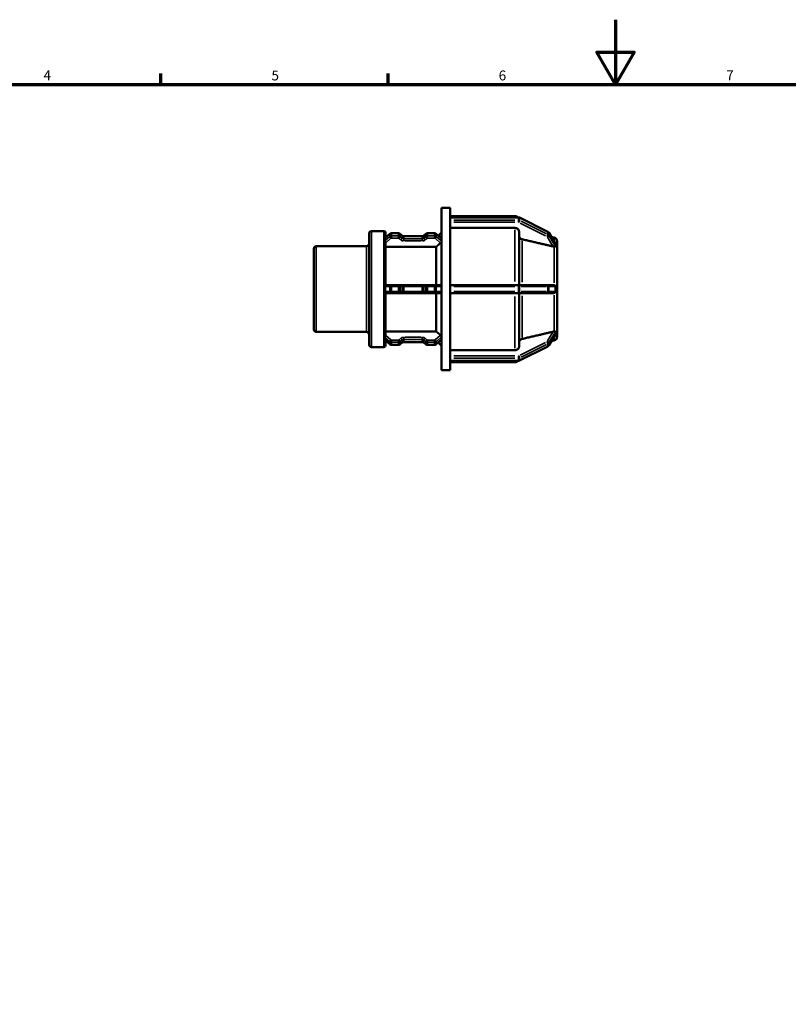
# Model space of a CAD drawing. Units: millimetres. Extents: x 0 to 903, y 0 to 594.
# Drawn here: x 237 to 474, y 291 to 594 of the extents above; entities that cross this region are included whole.
import ezdxf

# ---------------------------------------------------------------- set-up
doc = ezdxf.new("R2010")
doc.units = ezdxf.units.MM
for name, color, linetype, lineweight in [('Border (ANSI)', 7, 'Continuous', 70), ('Visible (ANSI)', 7, 'Continuous', 50), ('Visible Narrow (ANSI)', 7, 'Continuous', 35)]:
    doc.layers.add(name, color=color, linetype=linetype, lineweight=lineweight)
doc.styles.add('Note Text (ANSI)', font='tahoma.ttf')

# ---------------------------------------------------------------- blocks, each defined once
blk = doc.blocks.new('Borders Default Border')
at = {"layer": 'Border (ANSI)'}
for p, q in [((280.33, 574), (280.33, 577.45)), ((350.42, 574), (350.42, 577.45))]:
    blk.add_line(p, q, dxfattribs=at)
at = {"layer": 'Border (ANSI)', "flags": 128}
for points in [[(420.5, 594), (420.5, 574), (414.73, 584), (426.27, 584), (420.5, 574)], [(20, 20), (20, 574), (821, 574), (821, 20), (20, 20)]]:
    blk.add_lwpolyline(points, dxfattribs=at)
at = {"layer": 'Border (ANSI)', "char_height": 3.05, "attachment_point": 7, "style": 'Note Text (ANSI)'}
for s, insert in [('4', (244.23, 574.4)), ('5', (314.48, 574.34)), ('6', (384.49, 574.34)), ('7', (454.6, 574.4))]:
    blk.add_mtext(s, dxfattribs=dict(at, insert=insert))

msp = doc.modelspace()

# ---------------------------------------------------------------- linework, layer by layer
at = {"layer": 'Visible (ANSI)'}
for p, q in [((366.889, 485.982), (366.889, 535.982)), ((366.889, 535.982), (369.589, 535.982)), ((369.589, 533.056), (369.589, 535.982)), ((369.589, 533.482), (389.518, 533.482)), ((369.589, 533.075), (390.567, 533.075)), ((369.589, 533.008), (369.589, 533.056)), ((369.589, 532.633), (369.589, 533.008)), ((369.589, 532.258), (369.589, 532.633)), ((369.589, 532.184), (369.589, 532.258)), ((369.589, 511.855), (369.589, 532.184)), ((390.916, 532.993), (399.615, 528.643)), ((344.529, 493.885), (344.529, 528.08)), ((345.279, 528.83), (349.129, 528.83)), ((349.496, 526.748), (350.936, 527.994)), ((349.629, 528.33), (349.629, 526.863)), ((351.44, 528.18), (353.617, 528.18)), ((354.121, 527.994), (354.682, 527.509)), ((361.474, 527.509), (362.034, 527.994)), ((362.539, 528.18), (364.716, 528.18)), ((365.22, 527.994), (366.876, 526.56)), ((365.861, 527.439), (366.889, 528.467)), ((389.518, 529.813), (369.589, 529.813)), ((390.768, 528.728), (390.768, 512.232)), ((399.915, 528.369), (401.977, 524.977)), ((349.629, 525.349), (349.629, 512.219)), ((355.239, 527.314), (360.917, 527.314)), ((401.603, 526.829), (400.705, 527.07)), ((402.529, 525.622), (402.529, 524.285)), ((327.529, 498.512), (327.529, 523.453)), ((328.279, 524.203), (343.779, 524.203)), ((365.269, 524.054), (349.629, 524.054)), ((365.269, 512.232), (365.269, 524.054)), ((402.528, 524.287), (402.529, 524.285)), ((402.529, 523.035), (402.528, 523.037)), ((402.528, 523.035), (402.529, 523.035)), ((402.529, 524.285), (402.529, 523.66)), ((402.529, 523.66), (402.529, 523.035)), ((402.529, 523.035), (402.529, 512.232)), ((351.263, 512.232), (349.629, 512.232)), ((351.263, 512.232), (351.44, 512.232)), ((353.617, 512.232), (351.44, 512.232)), ((353.617, 512.232), (353.794, 512.232)), ((354.355, 512.232), (353.794, 512.232)), ((355.239, 512.232), (354.355, 512.232)), ((360.917, 512.232), (355.239, 512.232)), ((361.801, 512.232), (360.917, 512.232)), ((362.362, 512.232), (361.801, 512.232)), ((362.362, 512.232), (362.539, 512.232)), ((364.716, 512.232), (362.539, 512.232)), ((364.716, 512.232), (364.892, 512.232)), ((366.559, 512.232), (364.892, 512.232)), ((390.567, 512.232), (369.589, 512.232)), ((369.589, 511.732), (369.589, 511.855)), ((369.589, 510.982), (369.589, 511.732)), ((369.589, 510.232), (369.589, 510.982)), ((369.589, 510.11), (369.589, 510.232)), ((369.589, 489.781), (369.589, 510.11)), ((390.567, 512.232), (390.692, 512.232)), ((399.392, 512.232), (390.692, 512.232)), ((399.392, 512.232), (399.488, 512.232)), ((401.314, 512.232), (399.488, 512.232)), ((402.528, 512.232), (402.529, 512.232)), ((402.529, 512.232), (402.529, 510.982)), ((402.529, 510.982), (402.529, 509.732)), ((349.629, 509.746), (349.629, 496.615)), ((349.629, 509.732), (351.263, 509.732)), ((351.44, 509.732), (351.263, 509.732)), ((351.44, 509.732), (353.617, 509.732)), ((353.794, 509.732), (353.617, 509.732)), ((353.794, 509.732), (354.355, 509.732)), ((354.355, 509.732), (355.239, 509.732)), ((355.239, 509.732), (360.917, 509.732)), ((360.917, 509.732), (361.801, 509.732)), ((361.801, 509.732), (362.362, 509.732)), ((362.539, 509.732), (362.362, 509.732)), ((362.539, 509.732), (364.716, 509.732)), ((364.892, 509.732), (364.716, 509.732)), ((364.892, 509.732), (366.559, 509.732)), ((365.269, 497.911), (365.269, 509.732)), ((369.589, 509.732), (390.567, 509.732)), ((390.692, 509.732), (390.567, 509.732)), ((390.692, 509.732), (399.392, 509.732)), ((390.768, 509.732), (390.768, 493.236)), ((399.488, 509.732), (399.392, 509.732)), ((399.488, 509.732), (401.314, 509.732)), ((402.529, 509.732), (402.528, 509.732)), ((402.529, 509.732), (402.529, 498.929)), ((328.279, 497.762), (343.779, 497.762)), ((349.629, 497.911), (365.269, 497.911)), ((402.529, 498.929), (402.528, 498.93)), ((402.528, 498.927), (402.529, 498.929)), ((402.529, 497.679), (402.528, 497.677)), ((402.529, 498.929), (402.529, 498.304)), ((402.529, 498.304), (402.529, 497.679)), ((402.529, 497.679), (402.529, 496.343)), ((350.936, 493.97), (349.496, 495.217)), ((349.629, 495.102), (349.629, 493.635)), ((360.917, 494.651), (355.239, 494.651)), ((366.876, 495.404), (365.22, 493.97)), ((401.977, 496.987), (399.915, 493.595)), ((401.603, 495.135), (400.705, 494.895)), ((345.279, 493.135), (349.129, 493.135)), ((353.617, 493.785), (351.44, 493.785)), ((354.682, 494.456), (354.121, 493.97)), ((362.034, 493.97), (361.474, 494.456)), ((364.716, 493.785), (362.539, 493.785)), ((365.861, 494.526), (366.889, 493.498)), ((369.589, 492.152), (389.518, 492.152)), ((399.615, 493.321), (390.916, 488.971)), ((369.589, 489.707), (369.589, 489.781)), ((369.589, 489.332), (369.589, 489.707)), ((369.589, 488.957), (369.589, 489.332)), ((369.589, 488.909), (369.589, 488.957)), ((369.589, 485.982), (369.589, 488.909)), ((390.567, 488.89), (369.589, 488.89)), ((366.889, 485.982), (369.589, 485.982)), ((369.589, 488.482), (389.518, 488.482))]:
    msp.add_line(p, q, dxfattribs=at)
for centre, radius, start, end in [((389.518, 532.232), 1.25, 42.38414, 90), ((345.279, 528.08), 0.75, 90, 180), ((349.129, 528.33), 0.5, 0, 90), ((343.779, 524.953), 0.75, 270, 0), ((401.279, 525.622), 1.25, 0, 75), ((328.279, 523.453), 0.75, 90, 180), ((328.279, 498.512), 0.75, 180, 270), ((343.779, 497.012), 0.75, 0, 90), ((401.279, 496.343), 1.25, 285, 0), ((345.279, 493.885), 0.75, 180, 270), ((349.129, 493.635), 0.5, 270, 0), ((389.518, 489.732), 1.25, 270, 317.61586)]:
    msp.add_arc(centre, radius, start, end, dxfattribs=at)
for points, knots in [([(390.916, 532.993), (390.894, 533.004), (390.872, 533.014), (390.826, 533.031), (390.803, 533.039), (390.757, 533.052), (390.733, 533.058), (390.686, 533.066), (390.663, 533.07), (390.615, 533.074), (390.591, 533.075), (390.567, 533.075)], [1.04719755, 1.04719755, 1.04719755, 1.04719755, 1.15191731, 1.15191731, 1.25663706, 1.25663706, 1.36135682, 1.36135682, 1.46607657, 1.46607657, 1.57079633, 1.57079633, 1.57079633, 1.57079633]), ([(351.44, 528.18), (351.404, 528.18), (351.369, 528.177), (351.298, 528.168), (351.262, 528.16), (351.193, 528.141), (351.158, 528.129), (351.091, 528.099), (351.058, 528.082), (350.995, 528.042), (350.965, 528.019), (350.936, 527.994)], [1.57079633, 1.57079633, 1.57079633, 1.57079633, 1.72787596, 1.72787596, 1.88495559, 1.88495559, 2.04203522, 2.04203522, 2.19911486, 2.19911486, 2.35619449, 2.35619449, 2.35619449, 2.35619449]), ([(354.121, 527.994), (354.093, 528.019), (354.062, 528.042), (353.999, 528.082), (353.966, 528.099), (353.899, 528.129), (353.865, 528.141), (353.795, 528.16), (353.76, 528.168), (353.689, 528.177), (353.653, 528.18), (353.617, 528.18)], [0.78539816, 0.78539816, 0.78539816, 0.78539816, 0.9424778, 0.9424778, 1.09955743, 1.09955743, 1.25663706, 1.25663706, 1.41371669, 1.41371669, 1.57079633, 1.57079633, 1.57079633, 1.57079633]), ([(362.539, 528.18), (362.503, 528.18), (362.467, 528.177), (362.396, 528.168), (362.361, 528.16), (362.291, 528.141), (362.257, 528.129), (362.19, 528.099), (362.157, 528.082), (362.094, 528.042), (362.063, 528.019), (362.034, 527.994)], [1.57079633, 1.57079633, 1.57079633, 1.57079633, 1.72787596, 1.72787596, 1.88495559, 1.88495559, 2.04203522, 2.04203522, 2.19911486, 2.19911486, 2.35619449, 2.35619449, 2.35619449, 2.35619449]), ([(365.22, 527.994), (365.191, 528.019), (365.161, 528.042), (365.097, 528.082), (365.065, 528.099), (364.998, 528.129), (364.963, 528.141), (364.894, 528.16), (364.858, 528.168), (364.787, 528.177), (364.751, 528.18), (364.716, 528.18)], [0.78539816, 0.78539816, 0.78539816, 0.78539816, 0.9424778, 0.9424778, 1.09955743, 1.09955743, 1.25663706, 1.25663706, 1.41371669, 1.41371669, 1.57079633, 1.57079633, 1.57079633, 1.57079633]), ([(390.768, 528.728), (390.768, 528.862), (390.732, 529.02), (390.614, 529.267), (390.511, 529.401), (390.293, 529.59), (390.139, 529.679), (389.854, 529.782), (389.672, 529.813), (389.518, 529.813)], [-0.18527327, -0.18527327, -0.18527327, -0.18527327, -0.13888947, -0.13888947, -0.09254942, -0.09254942, -0.04625641, -0.04625641, 0, 0, 0, 0]), ([(399.915, 528.369), (399.9, 528.394), (399.884, 528.417), (399.849, 528.461), (399.831, 528.482), (399.792, 528.521), (399.772, 528.54), (399.729, 528.574), (399.707, 528.59), (399.662, 528.619), (399.639, 528.632), (399.615, 528.643)], [0.48455213, 0.48455213, 0.48455213, 0.48455213, 0.59708122, 0.59708122, 0.7096103, 0.7096103, 0.82213938, 0.82213938, 0.93466847, 0.93466847, 1.04719755, 1.04719755, 1.04719755, 1.04719755]), ([(349.475, 526.68), (349.475, 526.685), (349.475, 526.689), (349.475, 526.693), (349.475, 526.698), (349.476, 526.703), (349.479, 526.725), (349.486, 526.739), (349.496, 526.748)], [-0.002774466, -0.002774466, -0.002774466, -0.002774466, 0, 0, 0, 0.003306772, 0.003306772, 0.016698566, 0.016698566, 0.016698566, 0.016698566]), ([(349.475, 525.93), (349.481, 526.063), (349.483, 526.191), (349.483, 526.433), (349.481, 526.557), (349.475, 526.68)], [0.88792866, 0.88792866, 0.88792866, 0.88792866, 0.960611, 0.960611, 1.03329333, 1.03329333, 1.03329333, 1.03329333]), ([(349.629, 525.349), (349.629, 525.362), (349.629, 525.375), (349.624, 525.436), (349.614, 525.484), (349.583, 525.587), (349.562, 525.637), (349.523, 525.735), (349.505, 525.78), (349.483, 525.854), (349.476, 525.885), (349.475, 525.911), (349.475, 525.918), (349.475, 525.924), (349.475, 525.93)], [-0.067543314, -0.067543314, -0.067543314, -0.067543314, -0.06354039, -0.06354039, -0.048319656, -0.048319656, -0.031560504, -0.031560504, -0.014315178, -0.014315178, 0, 0, 0, 0.003473509, 0.003473509, 0.003473509, 0.003473509]), ([(355.239, 527.314), (355.196, 527.314), (355.153, 527.317), (355.069, 527.328), (355.028, 527.337), (354.948, 527.359), (354.909, 527.373), (354.836, 527.405), (354.802, 527.424), (354.738, 527.464), (354.709, 527.486), (354.682, 527.509)], [1.57079633, 1.57079633, 1.57079633, 1.57079633, 1.72787596, 1.72787596, 1.88495559, 1.88495559, 2.04203522, 2.04203522, 2.19911486, 2.19911486, 2.35619449, 2.35619449, 2.35619449, 2.35619449]), ([(361.474, 527.509), (361.447, 527.486), (361.418, 527.464), (361.354, 527.424), (361.319, 527.405), (361.246, 527.373), (361.208, 527.359), (361.128, 527.337), (361.087, 527.328), (361.003, 527.317), (360.96, 527.314), (360.917, 527.314)], [0.78539816, 0.78539816, 0.78539816, 0.78539816, 0.9424778, 0.9424778, 1.09955743, 1.09955743, 1.25663706, 1.25663706, 1.41371669, 1.41371669, 1.57079633, 1.57079633, 1.57079633, 1.57079633]), ([(366.889, 525.669), (366.885, 525.649), (366.879, 525.628), (366.852, 525.557), (366.825, 525.503), (366.762, 525.4), (366.722, 525.344), (366.639, 525.249), (366.598, 525.208), (366.559, 525.173)], [0.235633681, 0.235633681, 0.235633681, 0.235633681, 0.244134766, 0.244134766, 0.263238996, 0.263238996, 0.282336777, 0.282336777, 0.298877125, 0.298877125, 0.298877125, 0.298877125]), ([(391.695, 526.344), (391.64, 526.356), (391.588, 526.372), (391.398, 526.44), (391.244, 526.53), (391.026, 526.719), (390.923, 526.852), (390.804, 527.1), (390.768, 527.258), (390.768, 527.392)], [0.40127516, 0.40127516, 0.40127516, 0.40127516, 0.41686274, 0.41686274, 0.46316434, 0.46316434, 0.50952692, 0.50952692, 0.55593311, 0.55593311, 0.55593311, 0.55593311]), ([(401.977, 524.977), (401.978, 524.975), (401.979, 524.973), (401.992, 524.952), (401.999, 524.934), (402.002, 524.913), (402.002, 524.908), (402.002, 524.903)], [-0.123128515, -0.123128515, -0.123128515, -0.123128515, -0.121984767, -0.121984767, -0.110434077, -0.110434077, -0.106465865, -0.106465865, -0.106465865, -0.106465865]), ([(401.603, 524.068), (401.597, 524.068), (401.591, 524.068), (401.502, 524.071), (401.414, 524.083), (401.332, 524.101), (401.326, 524.103), (401.32, 524.104), (401.314, 524.106)], [0.331397468, 0.331397468, 0.331397468, 0.331397468, 0.333237199, 0.333237199, 0.358581272, 0.358581272, 0.358581272, 0.360453257, 0.360453257, 0.360453257, 0.360453257]), ([(402.002, 524.153), (402.003, 524.137), (402, 524.124), (401.982, 524.097), (401.963, 524.087), (401.896, 524.069), (401.83, 524.066), (401.703, 524.066), (401.654, 524.067), (401.603, 524.068)], [-0.106829533, -0.106829533, -0.106829533, -0.106829533, -0.096305159, -0.096305159, -0.080247072, -0.080247072, -0.049865619, -0.049865619, -0.033214685, -0.033214685, -0.033214685, -0.033214685]), ([(402.002, 524.903), (401.992, 524.792), (401.987, 524.672), (401.987, 524.553), (401.987, 524.433), (401.992, 524.299), (402.002, 524.153)], [-0.07172923, -0.07172923, -0.07172923, -0.07172923, 0, 0, 0, 0.07172923, 0.07172923, 0.07172923, 0.07172923]), ([(349.475, 511.732), (349.475, 511.742), (349.475, 511.751), (349.475, 511.76), (349.476, 511.821), (349.485, 511.881), (349.515, 511.988), (349.534, 512.036), (349.572, 512.114), (349.59, 512.144), (349.619, 512.192), (349.628, 512.207), (349.629, 512.218), (349.629, 512.218), (349.629, 512.219)], [-0.00277655, -0.00277655, -0.00277655, -0.00277655, 0, 0, 0, 0.018308985, 0.018308985, 0.035605882, 0.035605882, 0.051407291, 0.051407291, 0.068134696, 0.068134696, 0.069173664, 0.069173664, 0.069173664, 0.069173664]), ([(349.475, 510.232), (349.481, 510.489), (349.483, 510.74), (349.483, 511.225), (349.481, 511.476), (349.475, 511.732)], [0.88792866, 0.88792866, 0.88792866, 0.88792866, 0.960611, 0.960611, 1.03329333, 1.03329333, 1.03329333, 1.03329333]), ([(349.629, 509.746), (349.629, 509.753), (349.624, 509.764), (349.603, 509.801), (349.585, 509.829), (349.544, 509.905), (349.523, 509.954), (349.489, 510.066), (349.477, 510.13), (349.475, 510.198), (349.475, 510.209), (349.475, 510.221), (349.475, 510.232)], [-0.071409919, -0.071409919, -0.071409919, -0.071409919, -0.057571537, -0.057571537, -0.040129533, -0.040129533, -0.02039057, -0.02039057, 0, 0, 0, 0.003478392, 0.003478392, 0.003478392, 0.003478392]), ([(366.559, 512.232), (366.598, 512.232), (366.639, 512.222), (366.722, 512.18), (366.762, 512.143), (366.825, 512.057), (366.852, 512.002), (366.879, 511.913), (366.885, 511.884), (366.889, 511.856)], [0.002557432, 0.002557432, 0.002557432, 0.002557432, 0.019097781, 0.019097781, 0.038195562, 0.038195562, 0.057299791, 0.057299791, 0.065800876, 0.065800876, 0.065800876, 0.065800876]), ([(366.889, 510.109), (366.885, 510.08), (366.879, 510.052), (366.852, 509.963), (366.825, 509.908), (366.762, 509.821), (366.722, 509.785), (366.639, 509.742), (366.598, 509.732), (366.559, 509.732)], [0.235633681, 0.235633681, 0.235633681, 0.235633681, 0.244134766, 0.244134766, 0.263238996, 0.263238996, 0.282336777, 0.282336777, 0.298877125, 0.298877125, 0.298877125, 0.298877125]), ([(401.314, 512.232), (401.32, 512.232), (401.326, 512.232), (401.332, 512.232), (401.414, 512.23), (401.502, 512.216), (401.591, 512.185), (401.597, 512.183), (401.603, 512.181)], [0.356709287, 0.356709287, 0.356709287, 0.356709287, 0.358581272, 0.358581272, 0.358581272, 0.383925345, 0.383925345, 0.385765073, 0.385765073, 0.385765073, 0.385765073]), ([(401.603, 509.784), (401.597, 509.782), (401.591, 509.78), (401.502, 509.748), (401.414, 509.734), (401.332, 509.733), (401.326, 509.732), (401.32, 509.732), (401.314, 509.732)], [0.331397468, 0.331397468, 0.331397468, 0.331397468, 0.333237199, 0.333237199, 0.358581272, 0.358581272, 0.358581272, 0.360453257, 0.360453257, 0.360453257, 0.360453257]), ([(401.603, 512.181), (401.611, 512.177), (401.62, 512.174), (401.73, 512.128), (401.815, 512.068), (401.915, 511.968), (401.945, 511.927), (401.982, 511.855), (401.993, 511.824), (402.002, 511.771), (402.003, 511.752), (402.002, 511.732)], [-0.189816147, -0.189816147, -0.189816147, -0.189816147, -0.187090388, -0.187090388, -0.153252417, -0.153252417, -0.13308076, -0.13308076, -0.119499735, -0.119499735, -0.111432055, -0.111432055, -0.111432055, -0.111432055]), ([(402.002, 510.232), (402.003, 510.206), (402, 510.18), (401.984, 510.113), (401.966, 510.076), (401.904, 509.979), (401.842, 509.919), (401.716, 509.834), (401.661, 509.806), (401.603, 509.784)], [-0.106575213, -0.106575213, -0.106575213, -0.106575213, -0.096641849, -0.096641849, -0.081111183, -0.081111183, -0.052133523, -0.052133523, -0.033244508, -0.033244508, -0.033244508, -0.033244508]), ([(402.002, 511.732), (401.992, 511.475), (401.987, 511.221), (401.987, 510.982), (401.987, 510.743), (401.992, 510.49), (402.002, 510.232)], [1.15263146, 1.15263146, 1.15263146, 1.15263146, 1.22436068, 1.22436068, 1.22436068, 1.29608991, 1.29608991, 1.29608991, 1.29608991]), ([(401.314, 497.859), (401.32, 497.86), (401.326, 497.862), (401.332, 497.863), (401.414, 497.881), (401.502, 497.894), (401.591, 497.897), (401.597, 497.897), (401.603, 497.897)], [0.356709287, 0.356709287, 0.356709287, 0.356709287, 0.358581272, 0.358581272, 0.358581272, 0.383925345, 0.383925345, 0.385765076, 0.385765076, 0.385765076, 0.385765076]), ([(401.603, 497.897), (401.646, 497.898), (401.687, 497.898), (401.8, 497.899), (401.861, 497.897), (401.935, 497.886), (401.959, 497.88), (401.989, 497.859), (401.997, 497.848), (402.002, 497.826), (402.002, 497.819), (402.002, 497.811)], [-0.18089998, -0.18089998, -0.18089998, -0.18089998, -0.166707377, -0.166707377, -0.139314897, -0.139314897, -0.122854088, -0.122854088, -0.111167769, -0.111167769, -0.105952624, -0.105952624, -0.105952624, -0.105952624]), ([(402.002, 497.811), (401.992, 497.666), (401.987, 497.531), (401.987, 497.412), (401.987, 497.292), (401.992, 497.173), (402.002, 497.061)], [-0.07172923, -0.07172923, -0.07172923, -0.07172923, 0, 0, 0, 0.07172923, 0.07172923, 0.07172923, 0.07172923]), ([(349.475, 496.035), (349.475, 496.039), (349.475, 496.044), (349.475, 496.049), (349.475, 496.057), (349.476, 496.065), (349.481, 496.103), (349.489, 496.136), (349.517, 496.217), (349.539, 496.267), (349.579, 496.371), (349.598, 496.422), (349.623, 496.523), (349.629, 496.569), (349.629, 496.615)], [-0.002775581, -0.002775581, -0.002775581, -0.002775581, 0, 0, 0, 0.004172823, 0.004172823, 0.018851679, 0.018851679, 0.037313117, 0.037313117, 0.053962925, 0.053962925, 0.068904479, 0.068904479, 0.068904479, 0.068904479]), ([(349.475, 495.285), (349.481, 495.408), (349.483, 495.531), (349.483, 495.774), (349.481, 495.902), (349.475, 496.035)], [0.88792866, 0.88792866, 0.88792866, 0.88792866, 0.960611, 0.960611, 1.03329333, 1.03329333, 1.03329333, 1.03329333]), ([(349.496, 495.217), (349.496, 495.218), (349.495, 495.218), (349.483, 495.23), (349.476, 495.247), (349.475, 495.269), (349.475, 495.272), (349.475, 495.275), (349.475, 495.28), (349.475, 495.282), (349.475, 495.285)], [-0.015963237, -0.015963237, -0.015963237, -0.015963237, -0.014816891, -0.014816891, 0, 0, 0, 0.002059564, 0.002059564, 0.003473704, 0.003473704, 0.003473704, 0.003473704]), ([(354.682, 494.456), (354.709, 494.479), (354.738, 494.501), (354.802, 494.541), (354.836, 494.559), (354.909, 494.591), (354.948, 494.605), (355.028, 494.628), (355.069, 494.636), (355.153, 494.648), (355.196, 494.651), (355.239, 494.651)], [3.92699082, 3.92699082, 3.92699082, 3.92699082, 4.08407045, 4.08407045, 4.24115008, 4.24115008, 4.39822972, 4.39822972, 4.55530935, 4.55530935, 4.71238898, 4.71238898, 4.71238898, 4.71238898]), ([(360.917, 494.651), (360.96, 494.651), (361.003, 494.648), (361.087, 494.636), (361.128, 494.628), (361.208, 494.605), (361.246, 494.591), (361.319, 494.559), (361.354, 494.541), (361.418, 494.501), (361.447, 494.479), (361.474, 494.456)], [4.71238898, 4.71238898, 4.71238898, 4.71238898, 4.86946861, 4.86946861, 5.02654825, 5.02654825, 5.18362788, 5.18362788, 5.34070751, 5.34070751, 5.49778714, 5.49778714, 5.49778714, 5.49778714]), ([(366.559, 496.791), (366.598, 496.757), (366.639, 496.716), (366.722, 496.62), (366.762, 496.565), (366.825, 496.462), (366.852, 496.408), (366.879, 496.336), (366.885, 496.315), (366.889, 496.296)], [0.002557432, 0.002557432, 0.002557432, 0.002557432, 0.019097781, 0.019097781, 0.038195562, 0.038195562, 0.057299791, 0.057299791, 0.065800876, 0.065800876, 0.065800876, 0.065800876]), ([(390.768, 494.573), (390.768, 494.707), (390.804, 494.865), (390.923, 495.112), (391.026, 495.246), (391.244, 495.435), (391.398, 495.524), (391.588, 495.593), (391.64, 495.608), (391.695, 495.621)], [0.18529753, 0.18529753, 0.18529753, 0.18529753, 0.23170372, 0.23170372, 0.2780663, 0.2780663, 0.3243679, 0.3243679, 0.33995548, 0.33995548, 0.33995548, 0.33995548]), ([(402.002, 497.061), (402.002, 497.061), (402.002, 497.061), (402.003, 497.047), (401.999, 497.03), (401.986, 497.003), (401.982, 496.995), (401.977, 496.987)], [-0.107317781, -0.107317781, -0.107317781, -0.107317781, -0.107181608, -0.107181608, -0.095169064, -0.095169064, -0.090616303, -0.090616303, -0.090616303, -0.090616303]), ([(350.936, 493.97), (350.965, 493.945), (350.995, 493.923), (351.058, 493.883), (351.091, 493.866), (351.158, 493.836), (351.193, 493.824), (351.262, 493.804), (351.298, 493.797), (351.369, 493.787), (351.404, 493.785), (351.44, 493.785)], [3.92699082, 3.92699082, 3.92699082, 3.92699082, 4.08407045, 4.08407045, 4.24115008, 4.24115008, 4.39822972, 4.39822972, 4.55530935, 4.55530935, 4.71238898, 4.71238898, 4.71238898, 4.71238898]), ([(353.617, 493.785), (353.653, 493.785), (353.689, 493.787), (353.76, 493.797), (353.795, 493.804), (353.865, 493.824), (353.899, 493.836), (353.966, 493.866), (353.999, 493.883), (354.062, 493.923), (354.093, 493.945), (354.121, 493.97)], [4.71238898, 4.71238898, 4.71238898, 4.71238898, 4.86946861, 4.86946861, 5.02654825, 5.02654825, 5.18362788, 5.18362788, 5.34070751, 5.34070751, 5.49778714, 5.49778714, 5.49778714, 5.49778714]), ([(362.034, 493.97), (362.063, 493.945), (362.094, 493.923), (362.157, 493.883), (362.19, 493.866), (362.257, 493.836), (362.291, 493.824), (362.361, 493.804), (362.396, 493.797), (362.467, 493.787), (362.503, 493.785), (362.539, 493.785)], [3.92699082, 3.92699082, 3.92699082, 3.92699082, 4.08407045, 4.08407045, 4.24115008, 4.24115008, 4.39822972, 4.39822972, 4.55530935, 4.55530935, 4.71238898, 4.71238898, 4.71238898, 4.71238898]), ([(364.716, 493.785), (364.751, 493.785), (364.787, 493.787), (364.858, 493.797), (364.894, 493.804), (364.963, 493.824), (364.998, 493.836), (365.065, 493.866), (365.097, 493.883), (365.161, 493.923), (365.191, 493.945), (365.22, 493.97)], [4.71238898, 4.71238898, 4.71238898, 4.71238898, 4.86946861, 4.86946861, 5.02654825, 5.02654825, 5.18362788, 5.18362788, 5.34070751, 5.34070751, 5.49778714, 5.49778714, 5.49778714, 5.49778714]), ([(389.518, 492.152), (389.672, 492.152), (389.854, 492.183), (390.139, 492.285), (390.293, 492.375), (390.511, 492.564), (390.614, 492.697), (390.732, 492.945), (390.768, 493.102), (390.768, 493.236)], [0, 0, 0, 0, 0.04625641, 0.04625641, 0.09254942, 0.09254942, 0.13888947, 0.13888947, 0.18527327, 0.18527327, 0.18527327, 0.18527327]), ([(399.615, 493.321), (399.639, 493.333), (399.662, 493.346), (399.707, 493.375), (399.729, 493.391), (399.772, 493.425), (399.792, 493.443), (399.831, 493.482), (399.849, 493.503), (399.884, 493.548), (399.9, 493.571), (399.915, 493.595)], [5.23598776, 5.23598776, 5.23598776, 5.23598776, 5.34851684, 5.34851684, 5.46104592, 5.46104592, 5.57357501, 5.57357501, 5.68610409, 5.68610409, 5.79863317, 5.79863317, 5.79863317, 5.79863317]), ([(390.567, 488.89), (390.591, 488.89), (390.615, 488.891), (390.663, 488.895), (390.686, 488.898), (390.733, 488.907), (390.757, 488.912), (390.803, 488.926), (390.826, 488.933), (390.872, 488.951), (390.894, 488.961), (390.916, 488.971)], [4.71238898, 4.71238898, 4.71238898, 4.71238898, 4.81710874, 4.81710874, 4.92182849, 4.92182849, 5.02654825, 5.02654825, 5.131268, 5.131268, 5.23598776, 5.23598776, 5.23598776, 5.23598776])]:
    msp.add_open_spline(points, degree=3, knots=knots, dxfattribs=at)
for points, weights in [([(366.559, 525.173), (365.889, 524.592), (365.269, 524.054)], [1.00037511598, 1.00095527665, 1]), ([(401.314, 524.106), (396.866, 525.141), (391.695, 526.344)], [1.00018459803, 1.00292216235, 1]), ([(365.269, 497.911), (365.889, 497.373), (366.559, 496.791)], [1, 1.00095527675, 1.00037511602]), ([(391.695, 495.621), (396.866, 496.824), (401.314, 497.859)], [1, 1.00292216239, 1.00018459803])]:
    msp.add_rational_spline(points, weights, degree=2, dxfattribs=at)
for points in [[(366.876, 526.56), (366.881, 526.555), (366.886, 526.549), (366.889, 526.542)], [(402.529, 523.66), (402.529, 523.859), (402.53, 524.072), (402.528, 524.287)], [(402.528, 523.037), (402.53, 523.247), (402.529, 523.462), (402.529, 523.66)], [(402.528, 523.035), (402.528, 523.036), (402.528, 523.037), (402.528, 523.037)], [(402.529, 510.982), (402.529, 511.38), (402.53, 511.807), (402.528, 512.232)], [(402.528, 509.732), (402.53, 510.158), (402.529, 510.585), (402.529, 510.982)], [(402.528, 498.927), (402.528, 498.928), (402.528, 498.929), (402.528, 498.93)], [(402.529, 498.304), (402.529, 498.503), (402.53, 498.717), (402.528, 498.927)], [(402.528, 497.677), (402.53, 497.893), (402.529, 498.106), (402.529, 498.304)], [(366.889, 495.422), (366.886, 495.415), (366.881, 495.409), (366.876, 495.404)]]:
    msp.add_open_spline(points, degree=3, dxfattribs=at)
at = {"layer": 'Visible Narrow (ANSI)'}
for p, q in [((370.638, 533.008), (389.518, 533.008)), ((389.518, 532.258), (370.638, 532.258)), ((370.638, 531.575), (389.518, 531.575)), ((389.518, 533.115), (389.518, 533.481)), ((390.567, 533.075), (390.567, 533.014)), ((390.567, 532.97), (390.567, 532.295)), ((390.567, 531.61), (390.567, 532.237)), ((390.942, 532.208), (390.942, 532.883)), ((391.127, 531.328), (398.957, 527.414)), ((391.377, 532.703), (399.207, 528.789)), ((399.207, 528.039), (391.377, 531.953)), ((345.279, 528.61), (345.279, 493.354)), ((349.129, 493.354), (349.129, 528.61)), ((351.44, 528.18), (351.44, 528.119)), ((351.44, 527.4), (351.44, 528.075)), ((351.549, 528.113), (353.508, 528.113)), ((353.617, 528.18), (353.617, 528.119)), ((353.617, 528.075), (353.617, 527.4)), ((362.539, 528.18), (362.539, 528.119)), ((362.539, 527.4), (362.539, 528.075)), ((362.647, 528.113), (364.607, 528.113)), ((364.716, 528.18), (364.716, 528.119)), ((364.716, 528.075), (364.716, 527.4)), ((389.518, 513.282), (389.518, 529.216)), ((399.642, 528.534), (399.642, 527.859)), ((399.93, 527.599), (399.93, 528.274)), ((400.034, 528.141), (401.898, 525.074)), ((349.547, 526.742), (350.838, 527.861)), ((350.838, 527.111), (349.547, 525.992)), ((349.711, 525.272), (351.182, 526.546)), ((350.91, 527.885), (350.91, 527.21)), ((351.44, 526.715), (351.44, 527.342)), ((353.508, 527.363), (351.549, 527.363)), ((351.549, 526.68), (353.508, 526.68)), ((353.617, 526.715), (353.617, 527.342)), ((353.822, 526.592), (354.327, 526.155)), ((354.148, 527.21), (354.148, 527.885)), ((354.176, 527.898), (354.68, 527.461)), ((354.68, 526.711), (354.176, 527.148)), ((354.708, 527.4), (354.708, 526.725)), ((355.239, 527.314), (355.239, 527.253)), ((355.239, 526.534), (355.239, 527.209)), ((355.239, 525.849), (355.239, 526.476)), ((355.523, 527.247), (360.633, 527.247)), ((360.633, 526.497), (355.523, 526.497)), ((355.523, 525.814), (360.633, 525.814)), ((360.917, 527.314), (360.917, 527.253)), ((360.917, 527.209), (360.917, 526.534)), ((360.917, 525.849), (360.917, 526.476)), ((361.448, 526.725), (361.448, 527.4)), ((361.476, 527.461), (361.98, 527.898)), ((361.98, 527.148), (361.476, 526.711)), ((361.829, 526.155), (362.334, 526.592)), ((362.008, 527.885), (362.008, 527.21)), ((362.539, 526.715), (362.539, 527.342)), ((364.607, 527.363), (362.647, 527.363)), ((362.647, 526.68), (364.607, 526.68)), ((364.716, 526.715), (364.716, 527.342)), ((364.976, 526.544), (366.475, 525.246)), ((365.246, 527.21), (365.246, 527.885)), ((365.328, 527.852), (366.807, 526.571)), ((366.807, 525.821), (365.328, 527.102)), ((391.695, 525.858), (391.695, 513.072)), ((399.579, 526.959), (401.223, 524.256)), ((401.898, 524.324), (400.034, 527.391)), ((401.603, 525.712), (401.603, 526.826)), ((328.279, 524.04), (328.279, 497.925)), ((343.779, 497.925), (343.779, 524.04)), ((401.603, 512.887), (401.603, 523.654)), ((349.547, 511.732), (350.838, 511.732)), ((350.838, 510.232), (349.547, 510.232)), ((350.91, 511.657), (350.91, 510.307)), ((351.411, 511.732), (350.931, 511.732)), ((350.931, 510.232), (351.411, 510.232)), ((351.44, 512.231), (351.44, 511.772)), ((351.44, 510.307), (351.44, 511.657)), ((351.44, 509.734), (351.44, 510.193)), ((351.549, 511.732), (353.508, 511.732)), ((353.508, 510.232), (351.549, 510.232)), ((353.617, 512.231), (353.617, 511.772)), ((353.617, 511.657), (353.617, 510.307)), ((353.617, 509.734), (353.617, 510.193)), ((354.126, 511.732), (353.647, 511.732)), ((353.647, 510.232), (354.126, 510.232)), ((354.148, 510.307), (354.148, 511.657)), ((354.176, 511.732), (354.68, 511.732)), ((354.68, 510.232), (354.176, 510.232)), ((354.708, 511.657), (354.708, 510.307)), ((354.729, 511.732), (355.209, 511.732)), ((355.209, 510.232), (354.729, 510.232)), ((355.239, 512.231), (355.239, 511.772)), ((355.239, 510.307), (355.239, 511.657)), ((355.239, 509.734), (355.239, 510.193)), ((355.523, 511.732), (360.633, 511.732)), ((360.633, 510.232), (355.523, 510.232)), ((360.917, 512.231), (360.917, 511.772)), ((360.917, 511.657), (360.917, 510.307)), ((360.917, 509.734), (360.917, 510.193)), ((360.947, 511.732), (361.426, 511.732)), ((361.426, 510.232), (360.947, 510.232)), ((361.448, 510.307), (361.448, 511.657)), ((361.476, 511.732), (361.98, 511.732)), ((361.98, 510.232), (361.476, 510.232)), ((362.008, 511.657), (362.008, 510.307)), ((362.509, 511.732), (362.029, 511.732)), ((362.029, 510.232), (362.509, 510.232)), ((362.539, 512.231), (362.539, 511.772)), ((362.539, 510.307), (362.539, 511.657)), ((362.539, 509.734), (362.539, 510.193)), ((362.647, 511.732), (364.607, 511.732)), ((364.607, 510.232), (362.647, 510.232)), ((364.716, 512.231), (364.716, 511.772)), ((364.716, 511.657), (364.716, 510.307)), ((364.716, 509.734), (364.716, 510.193)), ((365.225, 511.732), (364.745, 511.732)), ((364.745, 510.232), (365.225, 510.232)), ((365.246, 510.307), (365.246, 511.657)), ((365.328, 511.732), (366.807, 511.732)), ((366.807, 510.232), (365.328, 510.232)), ((370.638, 511.732), (389.518, 511.732)), ((389.518, 510.232), (370.638, 510.232)), ((390.567, 512.231), (390.567, 511.772)), ((390.567, 511.657), (390.567, 510.307)), ((390.567, 509.734), (390.567, 510.193)), ((390.925, 511.732), (390.587, 511.732)), ((390.587, 510.232), (390.925, 510.232)), ((390.942, 510.307), (390.942, 511.657)), ((391.377, 511.732), (399.207, 511.732)), ((399.207, 510.232), (391.377, 510.232)), ((399.642, 511.657), (399.642, 510.307)), ((399.92, 511.732), (399.66, 511.732)), ((399.66, 510.232), (399.92, 510.232)), ((399.93, 510.307), (399.93, 511.657)), ((400.034, 511.732), (401.898, 511.732)), ((401.898, 510.232), (400.034, 510.232)), ((389.518, 492.749), (389.518, 508.683)), ((391.695, 508.892), (391.695, 496.107)), ((401.603, 498.31), (401.603, 509.078)), ((401.223, 497.709), (399.579, 495.005)), ((400.034, 494.574), (401.898, 497.641)), ((349.547, 495.972), (350.838, 494.854)), ((350.838, 494.104), (349.547, 495.222)), ((351.182, 495.419), (349.711, 496.692)), ((350.91, 494.754), (350.91, 494.079)), ((351.44, 495.25), (351.44, 494.623)), ((353.508, 495.285), (351.549, 495.285)), ((351.549, 494.602), (353.508, 494.602)), ((353.617, 495.25), (353.617, 494.623)), ((354.327, 495.809), (353.822, 495.372)), ((354.148, 494.079), (354.148, 494.754)), ((354.176, 494.816), (354.68, 495.253)), ((354.708, 495.24), (354.708, 494.565)), ((355.239, 496.116), (355.239, 495.489)), ((355.239, 494.755), (355.239, 495.43)), ((355.239, 494.651), (355.239, 494.711)), ((360.633, 496.151), (355.523, 496.151)), ((355.523, 495.468), (360.633, 495.468)), ((360.633, 494.718), (355.523, 494.718)), ((360.917, 496.116), (360.917, 495.489)), ((360.917, 495.43), (360.917, 494.755)), ((360.917, 494.651), (360.917, 494.711)), ((361.448, 494.565), (361.448, 495.24)), ((361.476, 495.253), (361.98, 494.816)), ((362.334, 495.372), (361.829, 495.809)), ((362.008, 494.754), (362.008, 494.079)), ((362.539, 495.25), (362.539, 494.623)), ((364.607, 495.285), (362.647, 495.285)), ((362.647, 494.602), (364.607, 494.602)), ((364.716, 495.25), (364.716, 494.623)), ((366.475, 496.719), (364.976, 495.42)), ((365.246, 494.079), (365.246, 494.754)), ((365.328, 494.863), (366.807, 496.144)), ((366.807, 495.394), (365.328, 494.113)), ((401.898, 496.891), (400.034, 493.824)), ((401.603, 495.139), (401.603, 496.253)), ((351.44, 493.889), (351.44, 494.564)), ((351.44, 493.785), (351.44, 493.845)), ((353.508, 493.852), (351.549, 493.852)), ((353.617, 494.564), (353.617, 493.889)), ((353.617, 493.785), (353.617, 493.845)), ((354.68, 494.503), (354.176, 494.066)), ((361.98, 494.066), (361.476, 494.503)), ((362.539, 493.889), (362.539, 494.564)), ((362.539, 493.785), (362.539, 493.845)), ((364.607, 493.852), (362.647, 493.852)), ((364.716, 494.564), (364.716, 493.889)), ((364.716, 493.785), (364.716, 493.845)), ((398.957, 494.551), (391.127, 490.636)), ((391.377, 490.011), (399.207, 493.926)), ((399.207, 493.176), (391.377, 489.261)), ((399.642, 494.106), (399.642, 493.431)), ((399.93, 493.691), (399.93, 494.366)), ((389.518, 490.39), (370.638, 490.39)), ((370.638, 489.707), (389.518, 489.707)), ((389.518, 488.957), (370.638, 488.957)), ((389.518, 488.483), (389.518, 488.85)), ((390.567, 490.355), (390.567, 489.728)), ((390.567, 489.669), (390.567, 488.994)), ((390.567, 488.89), (390.567, 488.95)), ((390.942, 489.081), (390.942, 489.756))]:
    msp.add_line(p, q, dxfattribs=at)
for centre, major_axis, ratio, start_param, end_param in [((390.567, 531.358), (0.25, 0), 0.8660254, 1.0733775, 1.5446164), ((390.567, 532.358), (0.75, 0), 0.8660254, 1.0733775, 1.5446164), ((390.567, 531.608), (-0.75, 0), 0.8660254, 4.2149701, 4.686209), ((390.692, 531.796), (-0.224, -0.447), 0.25, 1.1856885, 2.5994052), ((390.692, 532.546), (0.224, 0.447), 0.25, 5.8427201, 6.2600029), ((351.263, 527.616), (-0.327, 0.378), 0.3535534, 0.0193798, 0.3682169), ((351.44, 527.463), (0.75, 0), 0.8660254, 1.6100662, 2.3169246), ((353.617, 527.463), (0.75, 0), 0.8660254, 0.8246681, 1.5315264), ((353.794, 527.616), (0.327, 0.378), 0.3535534, 5.9149685, 6.2638055), ((362.362, 527.616), (-0.327, 0.378), 0.3535534, 0.0193798, 0.3682169), ((362.539, 527.463), (0.75, 0), 0.8660254, 1.6100662, 2.3169246), ((364.716, 527.463), (0.75, 0), 0.8660254, 0.8246681, 1.5315264), ((364.892, 527.616), (0.327, 0.378), 0.3535534, 5.9149685, 6.2638055), ((399.392, 528.196), (0.224, 0.447), 0.25, 5.8427201, 6.2600029), ((399.267, 528.009), (0.75, 0), 0.8660254, 0.5126844, 1.0190653), ((399.488, 528.11), (0.427, 0.26), 0.4424418, 6.0336008, 6.2700493), ((351.263, 526.866), (-0.327, 0.378), 0.3535534, 0.4661365, 1.8798532), ((351.44, 526.713), (-0.75, 0), 0.8660254, 4.7516589, 5.4585172), ((351.44, 526.463), (0.25, 0), 0.8660254, 1.6100662, 2.3169246), ((353.617, 526.463), (0.25, 0), 0.8660254, 0.8246681, 1.5315264), ((353.617, 526.713), (-0.75, 0), 0.8660254, 3.9662607, 4.6731191), ((353.794, 526.866), (0.327, 0.378), 0.3535534, 4.4033321, 5.8170488), ((354.355, 526.381), (0.327, 0.378), 0.3535534, 4.4033321, 5.8170488), ((355.239, 526.896), (1.25, 0), 0.8660254, 3.9662607, 4.6731191), ((354.355, 527.131), (0.327, 0.378), 0.3535534, 5.9149685, 6.2638055), ((355.239, 527.896), (0.75, 0), 0.8660254, 3.9662607, 4.6731191), ((355.239, 527.146), (-0.75, 0), 0.8660254, 0.8246681, 1.5315264), ((360.917, 527.896), (0.75, 0), 0.8660254, 4.7516589, 5.4585172), ((360.917, 527.146), (-0.75, 0), 0.8660254, 1.6100662, 2.3169246), ((360.917, 526.896), (1.25, 0), 0.8660254, 4.7516589, 5.4585172), ((361.801, 527.131), (-0.327, 0.378), 0.3535534, 0.0193798, 0.3682169), ((361.801, 526.381), (-0.327, 0.378), 0.3535534, 0.4661365, 1.8798532), ((362.362, 526.866), (-0.327, 0.378), 0.3535534, 0.4661365, 1.8798532), ((362.539, 526.713), (-0.75, 0), 0.8660254, 4.7516589, 5.4585172), ((362.539, 526.463), (0.25, 0), 0.8660254, 1.6100662, 2.3169246), ((364.716, 526.463), (0.25, 0), 0.8660254, 0.8246681, 1.5315264), ((364.716, 526.713), (-0.75, 0), 0.8660254, 3.9662607, 4.6731191), ((364.892, 526.866), (0.327, 0.378), 0.3535534, 4.4033321, 5.8170488), ((399.267, 527.009), (0.25, 0), 0.8660254, 0.5126844, 1.0190653), ((399.392, 527.446), (-0.224, -0.447), 0.25, 1.1856885, 2.5994052), ((399.488, 527.36), (0.427, 0.26), 0.4424418, 4.5282082, 5.9419249), ((399.267, 527.259), (-0.75, 0), 0.8660254, 3.6542771, 4.1606579), ((351.263, 511.732), (0, 0.5), 0.7071068, 0.0785398, 1.4922565), ((351.263, 510.232), (0, -0.5), 0.7071068, 4.7909288, 6.2046455), ((353.794, 511.732), (0, 0.5), 0.7071068, 4.7909288, 6.2046455), ((353.794, 510.232), (0, -0.5), 0.7071068, 0.0785398, 1.4922565), ((354.355, 511.732), (0, 0.5), 0.7071068, 4.7909288, 6.2046455), ((354.355, 510.232), (0, -0.5), 0.7071068, 0.0785398, 1.4922565), ((361.801, 511.732), (0, 0.5), 0.7071068, 0.0785398, 1.4922565), ((361.801, 510.232), (0, -0.5), 0.7071068, 4.7909288, 6.2046455), ((362.362, 511.732), (0, 0.5), 0.7071068, 0.0785398, 1.4922565), ((362.362, 510.232), (0, -0.5), 0.7071068, 4.7909288, 6.2046455), ((364.892, 511.732), (0, 0.5), 0.7071068, 4.7909288, 6.2046455), ((364.892, 510.232), (0, -0.5), 0.7071068, 0.0785398, 1.4922565), ((390.692, 511.732), (0, 0.5), 0.5, 4.7909288, 6.2046455), ((390.692, 510.232), (0, -0.5), 0.5, 0.0785398, 1.4922565), ((399.392, 511.732), (0, 0.5), 0.5, 4.7909288, 6.2046455), ((399.392, 510.232), (0, -0.5), 0.5, 0.0785398, 1.4922565), ((399.488, 511.732), (0, 0.5), 0.8848837, 4.7909288, 6.2046455), ((399.488, 510.232), (0, -0.5), 0.8848837, 0.0785398, 1.4922565), ((351.263, 495.098), (-0.327, -0.378), 0.3535534, 4.4033321, 5.8170488), ((351.44, 495.251), (0.75, 0), 0.8660254, 3.9662607, 4.6731191), ((351.44, 495.501), (-0.25, 0), 0.8660254, 0.8246681, 1.5315264), ((353.617, 495.501), (-0.25, 0), 0.8660254, 1.6100662, 2.3169246), ((353.617, 495.251), (0.75, 0), 0.8660254, 4.7516589, 5.4585172), ((353.794, 495.098), (0.327, -0.378), 0.3535534, 0.4661365, 1.8798532), ((354.355, 495.584), (0.327, -0.378), 0.3535534, 0.4661365, 1.8798532), ((355.239, 495.068), (-1.25, 0), 0.8660254, 4.7516589, 5.4585172), ((355.239, 494.818), (0.75, 0), 0.8660254, 1.6100662, 2.3169246), ((355.239, 494.068), (-0.75, 0), 0.8660254, 4.7516589, 5.4585172), ((360.917, 494.818), (0.75, 0), 0.8660254, 0.8246681, 1.5315264), ((360.917, 494.068), (-0.75, 0), 0.8660254, 3.9662607, 4.6731191), ((360.917, 495.068), (-1.25, 0), 0.8660254, 3.9662607, 4.6731191), ((361.801, 495.584), (-0.327, -0.378), 0.3535534, 4.4033321, 5.8170488), ((362.362, 495.098), (-0.327, -0.378), 0.3535534, 4.4033321, 5.8170488), ((362.539, 495.251), (0.75, 0), 0.8660254, 3.9662607, 4.6731191), ((362.539, 495.501), (-0.25, 0), 0.8660254, 0.8246681, 1.5315264), ((364.716, 495.501), (-0.25, 0), 0.8660254, 1.6100662, 2.3169246), ((364.716, 495.251), (0.75, 0), 0.8660254, 4.7516589, 5.4585172), ((364.892, 495.098), (0.327, -0.378), 0.3535534, 0.4661365, 1.8798532), ((399.267, 494.956), (-0.25, 0), 0.8660254, 2.1225274, 2.6289083), ((399.392, 494.518), (-0.224, 0.447), 0.25, 3.6837801, 5.0974968), ((399.488, 494.605), (0.427, -0.26), 0.4424418, 0.3412604, 1.7549771), ((351.263, 494.348), (-0.327, -0.378), 0.3535534, 5.9149685, 6.2638055), ((351.44, 494.501), (-0.75, 0), 0.8660254, 0.8246681, 1.5315264), ((353.617, 494.501), (-0.75, 0), 0.8660254, 1.6100662, 2.3169246), ((353.794, 494.348), (0.327, -0.378), 0.3535534, 0.0193798, 0.3682169), ((354.355, 494.834), (0.327, -0.378), 0.3535534, 0.0193798, 0.3682169), ((361.801, 494.834), (-0.327, -0.378), 0.3535534, 5.9149685, 6.2638055), ((362.362, 494.348), (-0.327, -0.378), 0.3535534, 5.9149685, 6.2638055), ((362.539, 494.501), (-0.75, 0), 0.8660254, 0.8246681, 1.5315264), ((364.716, 494.501), (-0.75, 0), 0.8660254, 1.6100662, 2.3169246), ((364.892, 494.348), (0.327, -0.378), 0.3535534, 0.0193798, 0.3682169), ((399.392, 493.768), (0.224, -0.447), 0.25, 0.0231824, 0.4404652), ((399.267, 494.706), (0.75, 0), 0.8660254, 5.26412, 5.7705009), ((399.267, 493.956), (-0.75, 0), 0.8660254, 2.1225274, 2.6289083), ((399.488, 493.855), (0.427, -0.26), 0.4424418, 0.013136, 0.2495845), ((390.567, 490.606), (-0.25, 0), 0.8660254, 1.5969763, 2.0682152), ((390.567, 490.356), (0.75, 0), 0.8660254, 4.7385689, 5.2098078), ((390.567, 489.606), (-0.75, 0), 0.8660254, 1.5969763, 2.0682152), ((390.692, 490.169), (-0.224, 0.447), 0.25, 3.6837801, 5.0974968), ((390.692, 489.419), (0.224, -0.447), 0.25, 0.0231824, 0.4404652)]:
    msp.add_ellipse(centre, major_axis=major_axis, ratio=ratio, start_param=start_param, end_param=end_param, dxfattribs=at)

# ---------------------------------------------------------------- block references
msp.add_blockref('Borders Default Border', (0, 0))

doc.saveas('drawing.dxf')
